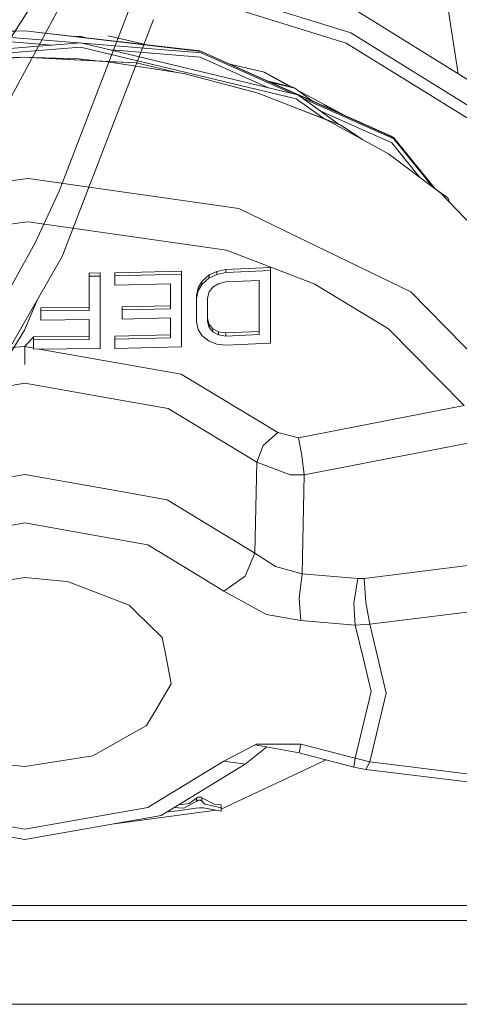
# Model space of a CAD drawing. Units: millimetres. Extents: x 984 to 7881, y -1531 to 1696.
# Drawn here: x 2802 to 2831, y -1150 to -1087 of the extents above; entities that cross this region are included whole.
import ezdxf

# ---------------------------------------------------------------- set-up
doc = ezdxf.new("R2010")
doc.units = ezdxf.units.MM
doc.layers.add('1', color=7, linetype='Continuous', true_color=0xffffff)

msp = doc.modelspace()

# ---------------------------------------------------------------- linework, layer by layer
at = {"layer": '1', "color": 18, "linetype": 'Continuous', "lineweight": 13}
for p, q in [((2830.774636, -1090.236153), (2826.456979, -1062.66955)), ((2813.369706, -1084.35825), (2823.819354, -1087.597881)), ((2801.526308, -1088.383436), (2803.757906, -1084.915996)), ((2813.223079, -1085.059916), (2823.528722, -1088.254844)), ((2801.406384, -1092.58163), (2804.969311, -1085.974455)), ((2809.427023, -1086.240411), (2804.962158, -1097.825527)), ((2823.819354, -1085.939561), (2832.174971, -1091.101204)), ((2805.15027, -1102.062941), (2811.071634, -1086.731553)), ((2802.745536, -1087.456499), (2799.0603, -1087.593948)), ((2799.087241, -1087.547098), (2802.745536, -1087.456499)), ((2802.745536, -1087.456499), (2814.137652, -1088.81024)), ((2814.054444, -1088.75445), (2802.745536, -1087.456499)), ((2823.819354, -1087.597881), (2832.174971, -1092.759524)), ((2802.661374, -1087.959205), (2799.06173, -1087.668692)), ((2802.661851, -1088.247214), (2799.081042, -1087.958251)), ((2806.241375, -1088.248112), (2802.661374, -1087.959205)), ((2802.661851, -1088.247214), (2804.458426, -1088.392199)), ((2806.369021, -1088.237797), (2802.828744, -1088.523899)), ((2806.302979, -1087.813531), (2806.040954, -1087.834722)), ((2806.329682, -1087.86038), (2806.260409, -1087.85991)), ((2806.291458, -1087.863473), (2806.329682, -1087.86038)), ((2806.302979, -1087.813531), (2806.714572, -1087.912035)), ((2806.329682, -1087.86038), (2806.389743, -1087.874754)), ((2806.369021, -1088.237797), (2820.391372, -1091.594611)), ((2814.139083, -1088.885461), (2806.498939, -1088.268898)), ((2808.126643, -1087.788139), (2810.54402, -1088.35155)), ((2823.528722, -1088.254844), (2831.768945, -1093.3452)), ((2802.828744, -1088.523899), (2791.516736, -1089.438115)), ((2791.576579, -1089.717899), (2802.828267, -1088.808571)), ((2802.828267, -1088.808571), (2806.349709, -1088.523899)), ((2806.349709, -1088.523899), (2820.297196, -1091.862832)), ((2808.313617, -1088.703314), (2814.079001, -1089.168583)), ((2820.751384, -1091.743027), (2814.054444, -1088.75445)), ((2814.137652, -1088.81024), (2820.360766, -1091.587285)), ((2814.139083, -1088.885461), (2819.998587, -1091.500583)), ((2802.745536, -1089.178239), (2797.543958, -1089.44038)), ((2798.958972, -1089.305912), (2802.598193, -1089.164411)), ((2802.598193, -1089.164411), (2809.934333, -1089.527641)), ((2806.239322, -1089.284693), (2802.598193, -1089.164411)), ((2807.947352, -1089.44038), (2802.745536, -1089.178239)), ((2807.304894, -1089.397451), (2806.239322, -1089.284693)), ((2807.947352, -1089.44038), (2813.021138, -1090.220247)), ((2808.04163, -1089.454871), (2809.934333, -1089.527641)), ((2812.391038, -1090.123398), (2809.934333, -1089.527641)), ((2814.079001, -1089.168583), (2818.500646, -1091.14199)), ((2816.002273, -1089.623688), (2818.239644, -1090.145146)), ((2818.147772, -1090.123733), (2819.69123, -1090.953051)), ((2819.902113, -1091.038376), (2818.239644, -1090.145146)), ((2817.841723, -1091.498886), (2813.021138, -1090.220247)), ((2818.472206, -1090.725921), (2820.082143, -1091.111218)), ((2818.66712, -1090.812903), (2820.213034, -1091.182862)), ((2816.71901, -1091.185127), (2815.956893, -1090.998943)), ((2816.90717, -1091.251), (2816.71901, -1091.185127)), ((2820.082143, -1091.111218), (2820.213034, -1091.182862)), ((2820.796206, -1091.600333), (2820.213034, -1091.182862)), ((2823.479124, -1092.960273), (2820.339421, -1091.273338)), ((2817.841723, -1091.498886), (2822.290614, -1093.244587)), ((2820.297196, -1091.862832), (2822.08226, -1093.14092)), ((2820.391372, -1091.594611), (2820.97812, -1092.014705)), ((2820.414844, -1091.611417), (2820.883944, -1091.820751)), ((2820.692755, -1091.810393), (2820.883706, -1091.895615)), ((2820.751384, -1091.743027), (2826.430991, -1094.277536)), ((2820.796206, -1091.600333), (2821.399777, -1092.032371)), ((2826.606229, -1094.449435), (2820.883706, -1091.895615)), ((2820.883944, -1091.820751), (2826.605275, -1094.373976)), ((2820.97812, -1092.014705), (2823.100442, -1093.534155)), ((2819.918111, -1092.305099), (2819.716187, -1092.234407)), ((2819.918111, -1092.305099), (2823.179438, -1093.564664)), ((2820.477298, -1092.53306), (2823.179438, -1093.564664)), ((2821.84216, -1092.633303), (2826.480582, -1094.703351)), ((2822.068916, -1092.230609), (2823.17103, -1092.822787)), ((2822.290614, -1093.244587), (2826.258138, -1095.414554)), ((2824.554903, -1094.483), (2823.179438, -1093.564664)), ((2824.583364, -1094.498566), (2823.179438, -1093.564664)), ((2826.430991, -1094.277536), (2826.605275, -1094.373976)), ((2829.293946, -1097.690449), (2826.605275, -1094.373976)), ((2826.606229, -1094.449435), (2829.139634, -1097.574764)), ((2826.480582, -1094.703351), (2828.294715, -1096.941342)), ((2826.258138, -1095.414554), (2829.647019, -1097.955142)), ((2789.326861, -1098.839317), (2802.755311, -1097.037588)), ((2802.755311, -1097.037588), (2802.974179, -1097.008263)), ((2816.580489, -1098.960553), (2802.974179, -1097.008263)), ((2829.279622, -1097.672781), (2830.094769, -1098.256265)), ((2803.417683, -1101.175189), (2804.962158, -1097.825527)), ((2829.647019, -1097.955142), (2832.373336, -1100.803887)), ((2830.094769, -1098.256265), (2830.205916, -1098.539137)), ((2821.640208, -1101.410423), (2816.580489, -1098.960553)), ((2790.099099, -1101.534759), (2802.745774, -1099.837934)), ((2802.745774, -1099.837934), (2802.961066, -1099.809085)), ((2815.784171, -1101.64908), (2802.961066, -1099.809085)), ((2803.416252, -1101.178288), (2796.205759, -1114.09843)), ((2803.416252, -1101.178288), (2803.417683, -1101.175189)), ((2821.640208, -1101.410423), (2827.702716, -1104.345714)), ((2805.15027, -1102.062941), (2796.908855, -1116.282582)), ((2821.44995, -1103.827034), (2815.784171, -1101.64908)), ((2815.747931, -1102.89601), (2815.149501, -1103.020345)), ((2815.747931, -1102.89601), (2817.184403, -1102.835928)), ((2815.747931, -1102.89601), (2815.747931, -1103.092347)), ((2818.620637, -1102.769648), (2817.184403, -1102.835928)), ((2818.620637, -1102.769648), (2818.620637, -1102.966224)), ((2807.608559, -1103.117262), (2806.890204, -1103.127037)), ((2806.890204, -1103.127037), (2806.890204, -1103.323256)), ((2807.608559, -1103.313361), (2806.890204, -1103.323256)), ((2806.890204, -1103.323256), (2806.890204, -1105.536018)), ((2807.608559, -1103.117262), (2807.608559, -1103.313361)), ((2807.608559, -1108.00532), (2807.608559, -1103.313361)), ((2812.875226, -1102.997099), (2808.566048, -1103.101646)), ((2808.566048, -1103.101646), (2808.566048, -1103.297864)), ((2812.875226, -1103.193437), (2808.566048, -1103.297864)), ((2808.566048, -1103.297864), (2808.566048, -1103.904282)), ((2812.875226, -1102.997099), (2812.875226, -1103.193437)), ((2812.875226, -1107.885634), (2812.875226, -1103.193437)), ((2814.670518, -1103.240405), (2814.191773, -1103.661333)), ((2814.191773, -1103.857552), (2814.670518, -1103.436743)), ((2815.149501, -1103.020345), (2814.670518, -1103.240405)), ((2814.670518, -1103.436743), (2815.149501, -1103.216802)), ((2814.670518, -1103.240405), (2814.670518, -1103.436743)), ((2815.149501, -1103.020345), (2815.149501, -1103.216802)), ((2815.149501, -1103.216802), (2815.747931, -1103.092347)), ((2815.747931, -1103.092347), (2818.620637, -1102.966224)), ((2818.620637, -1102.966224), (2818.620637, -1107.659017)), ((2812.156871, -1103.821193), (2808.566048, -1103.904282)), ((2812.156871, -1103.821193), (2812.156871, -1105.427657)), ((2813.832715, -1104.578768), (2813.952401, -1104.072486)), ((2813.952401, -1104.072486), (2814.191773, -1103.661333)), ((2813.952401, -1104.268705), (2814.191773, -1103.857552)), ((2813.952401, -1104.072486), (2813.952401, -1104.268705)), ((2814.191773, -1103.661333), (2814.191773, -1103.857552)), ((2814.910128, -1104.033385), (2814.670518, -1104.343926)), ((2815.269187, -1103.818332), (2814.910128, -1104.033385)), ((2815.747931, -1103.698884), (2815.269187, -1103.818332)), ((2817.90252, -1103.606616), (2815.747931, -1103.698884)), ((2817.90252, -1107.101117), (2817.90252, -1103.606616)), ((2821.44995, -1103.827034), (2826.266244, -1106.724177)), ((2813.832715, -1104.774867), (2813.952401, -1104.268705)), ((2813.832715, -1104.578768), (2813.832715, -1104.774867)), ((2813.832715, -1106.272493), (2813.832715, -1104.774867)), ((2814.670518, -1104.343926), (2814.550832, -1104.749952)), ((2814.550832, -1104.749952), (2814.550832, -1106.24746)), ((2832.881644, -1109.61691), (2827.702716, -1104.345714)), ((2803.526568, -1104.864459), (2802.713871, -1106.817245)), ((2803.778127, -1105.364596), (2806.890204, -1105.340158)), ((2803.778127, -1105.364596), (2803.778127, -1105.560456)), ((2809.044793, -1105.305945), (2812.156871, -1105.231677)), ((2809.044793, -1105.305945), (2809.044793, -1105.501925)), ((2809.044793, -1105.501925), (2812.156871, -1105.427657)), ((2806.890204, -1105.536018), (2803.778127, -1105.560456)), ((2803.778127, -1105.560456), (2803.778127, -1106.158887)), ((2809.044793, -1105.501925), (2809.044793, -1106.100355)), ((2812.156871, -1106.026207), (2809.044793, -1106.100355)), ((2812.156871, -1107.315336), (2812.156871, -1106.026207)), ((2814.670518, -1106.444274), (2814.550832, -1106.051479)), ((2806.890204, -1106.134449), (2803.778127, -1106.158887)), ((2806.890204, -1107.423578), (2806.890204, -1106.134449)), ((2813.952401, -1106.764589), (2813.832715, -1106.272493)), ((2814.550832, -1106.24746), (2814.670518, -1106.640254)), ((2814.670518, -1106.444274), (2814.910128, -1106.732641)), ((2814.670518, -1106.640254), (2814.670518, -1106.444274)), ((2814.670518, -1106.640254), (2814.910128, -1106.928621)), ((2826.266244, -1106.724177), (2831.14691, -1111.691986)), ((2802.713871, -1106.817245), (2797.005732, -1116.115433)), ((2802.745536, -1107.876216), (2803.299382, -1107.253467)), ((2802.745536, -1107.876216), (2803.299382, -1107.253467)), ((2806.890204, -1107.227837), (2803.299382, -1107.253467)), ((2803.299382, -1107.253467), (2803.299382, -1107.449208)), ((2808.566048, -1107.202445), (2812.156871, -1107.119475)), ((2808.566048, -1107.202445), (2808.566048, -1107.398306)), ((2812.156871, -1107.315336), (2808.566048, -1107.398306)), ((2814.191773, -1107.152139), (2813.952401, -1106.764589)), ((2814.191773, -1107.152139), (2814.670518, -1107.530032)), ((2815.269187, -1106.916939), (2814.910128, -1106.732641)), ((2814.910128, -1106.928621), (2814.910128, -1106.732641)), ((2814.910128, -1106.928621), (2815.269187, -1107.113038)), ((2815.747931, -1106.997286), (2815.269187, -1106.916939)), ((2815.269187, -1107.113038), (2815.269187, -1106.916939)), ((2815.269187, -1107.113038), (2815.747931, -1107.193266)), ((2815.747931, -1106.997286), (2817.90252, -1106.905018)), ((2815.747931, -1107.193266), (2815.747931, -1106.997286)), ((2817.90252, -1107.101117), (2815.747931, -1107.193266)), ((2802.745536, -1107.876216), (2798.746549, -1108.140699)), ((2802.745536, -1107.876216), (2802.745536, -1109.026586)), ((2802.745536, -1107.876216), (2803.299382, -1107.973672)), ((2802.745536, -1107.876216), (2802.745536, -1109.026586)), ((2806.890204, -1107.423578), (2803.299382, -1107.449208)), ((2803.299382, -1108.040725), (2803.299382, -1107.449208)), ((2808.566048, -1107.989823), (2808.566048, -1107.398306)), ((2812.875226, -1107.885634), (2808.566048, -1107.989823)), ((2815.149501, -1107.709442), (2814.670518, -1107.530032)), ((2815.747931, -1107.784902), (2815.149501, -1107.709442)), ((2818.620637, -1107.659017), (2815.747931, -1107.784902)), ((2807.608559, -1108.00532), (2803.299382, -1108.040725)), ((2803.663449, -1108.037734), (2812.847331, -1109.653746)), ((2819.109872, -1113.433157), (2812.847331, -1109.653746)), ((2802.745536, -1110.239302), (2796.428635, -1111.350928)), ((2809.062674, -1111.350928), (2802.745536, -1110.239302)), ((2809.062674, -1111.350928), (2812.010005, -1111.869489)), ((2831.14691, -1111.691986), (2820.446446, -1113.763486)), ((2817.753508, -1115.335618), (2812.010005, -1111.869489)), ((2818.161681, -1114.261542), (2819.109872, -1113.433157)), ((2820.446446, -1113.763486), (2819.109872, -1113.433157)), ((2817.753508, -1115.335618), (2818.161681, -1114.261542)), ((2820.650294, -1114.917074), (2820.446446, -1113.763486)), ((2831.63853, -1114.076887), (2820.811227, -1116.157328)), ((2820.811227, -1116.157328), (2820.650294, -1114.917074)), ((2817.614272, -1121.237789), (2817.753508, -1115.335618)), ((2817.753508, -1115.335618), (2819.902375, -1116.168057)), ((2802.745536, -1116.14195), (2796.524241, -1117.245709)), ((2808.967068, -1117.245709), (2802.745536, -1116.14195)), ((2820.811227, -1116.157328), (2819.902375, -1116.168057)), ((2820.670798, -1122.556602), (2820.811227, -1116.157328)), ((2811.941579, -1117.773448), (2808.967068, -1117.245709)), ((2811.941579, -1117.773448), (2817.614272, -1121.237789)), ((2798.539594, -1120.020066), (2802.745536, -1119.273935)), ((2802.745536, -1119.273935), (2806.951716, -1120.020066)), ((2806.951716, -1120.020066), (2810.701564, -1120.685373)), ((2810.701564, -1120.685373), (2814.217522, -1122.832571)), ((2816.989138, -1122.704898), (2817.614272, -1121.237789)), ((2817.614272, -1121.237789), (2818.947509, -1122.079645)), ((2818.947509, -1122.079645), (2820.670798, -1122.556602)), ((2820.489362, -1124.153052), (2820.670798, -1122.556602)), ((2820.670798, -1122.556602), (2824.281409, -1122.857963)), ((2824.691727, -1122.857128), (2831.398919, -1122.02922)), ((2802.745536, -1122.799789), (2800.120309, -1123.209392)), ((2805.430129, -1123.058592), (2802.745536, -1122.799789)), ((2805.554822, -1123.070632), (2805.430129, -1123.058592)), ((2805.554822, -1123.070632), (2809.48992, -1124.588524)), ((2814.217522, -1122.832571), (2815.60941, -1123.682653)), ((2816.989138, -1122.704898), (2815.60941, -1123.682653)), ((2824.013903, -1124.449526), (2824.281409, -1122.857963)), ((2824.281409, -1122.857963), (2824.691727, -1122.857128)), ((2824.691727, -1122.857128), (2824.799731, -1124.407803)), ((2815.60941, -1123.682653), (2818.371251, -1125.186001)), ((2820.489362, -1124.153052), (2820.584491, -1125.581895)), ((2824.10784, -1125.873004), (2824.013903, -1124.449526)), ((2825.046017, -1125.820552), (2824.799731, -1124.407803)), ((2809.857323, -1124.948059), (2809.48992, -1124.588524)), ((2809.857323, -1124.948059), (2811.625197, -1126.677667)), ((2825.046017, -1125.820552), (2831.861451, -1124.979173)), ((2818.371251, -1125.186001), (2820.584491, -1125.581895)), ((2824.10784, -1125.873004), (2820.584491, -1125.581895)), ((2825.046017, -1125.820552), (2824.10784, -1125.873004)), ((2824.10784, -1125.873004), (2824.656918, -1128.161822)), ((2826.104834, -1130.272781), (2825.046017, -1125.820552)), ((2811.894133, -1128.06121), (2811.625197, -1126.677667)), ((2811.894133, -1128.06121), (2812.207654, -1129.674946)), ((2825.140431, -1130.177413), (2824.656918, -1128.161822)), ((2812.207654, -1129.674946), (2811.188891, -1131.387387)), ((2824.10784, -1134.481822), (2825.140431, -1130.177413)), ((2825.046017, -1134.725009), (2826.104834, -1130.272781)), ((2811.188891, -1131.387387), (2810.607388, -1132.365023)), ((2807.785943, -1133.960639), (2810.607388, -1132.365023)), ((2807.133153, -1134.32983), (2807.785943, -1133.960639)), ((2815.60941, -1134.663497), (2817.63573, -1133.613859)), ((2816.989138, -1134.86353), (2818.395839, -1133.75062)), ((2817.721799, -1133.569275), (2817.63573, -1133.613859)), ((2820.489362, -1134.127294), (2817.63573, -1133.613859)), ((2820.584491, -1133.568321), (2817.721799, -1133.569275)), ((2820.489362, -1134.127294), (2820.584491, -1133.568321)), ((2820.584491, -1133.568321), (2824.10784, -1134.481822)), ((2802.745536, -1135.01433), (2807.133153, -1134.32983)), ((2815.60941, -1134.663497), (2811.03678, -1137.455975)), ((2822.228691, -1134.582746), (2815.445617, -1137.773106)), ((2816.989138, -1134.86353), (2815.60941, -1134.663497)), ((2820.489362, -1134.127294), (2824.013903, -1135.050212)), ((2824.013903, -1135.050212), (2824.10784, -1134.481822)), ((2824.10784, -1134.481822), (2825.046017, -1134.725009)), ((2825.046017, -1134.725009), (2824.799731, -1135.206853)), ((2831.861451, -1135.566269), (2825.046017, -1134.725009)), ((2799.936488, -1134.743487), (2802.745536, -1135.01433)), ((2816.989138, -1134.86353), (2811.554864, -1138.182198)), ((2824.013903, -1135.050212), (2824.799731, -1135.206853)), ((2831.540063, -1136.038934), (2824.799731, -1135.206853)), ((2813.029959, -1137.711202), (2813.846066, -1137.25761)), ((2813.846066, -1137.061154), (2813.376382, -1137.410198)), ((2813.96003, -1136.997615), (2813.846066, -1137.061154)), ((2813.846066, -1137.061154), (2813.846066, -1137.25761)), ((2813.961699, -1137.193714), (2813.846066, -1137.25761)), ((2813.96003, -1136.997615), (2814.01129, -1137.000357)), ((2814.012244, -1137.195026), (2813.961699, -1137.193714)), ((2814.114764, -1137.006198), (2814.01129, -1137.000357)), ((2814.012244, -1137.195026), (2814.099505, -1137.19741)), ((2814.179614, -1137.247716), (2814.099505, -1137.19741)), ((2814.179614, -1137.051259), (2814.114764, -1137.006198)), ((2814.179614, -1137.051259), (2815.039113, -1137.480532)), ((2814.179614, -1137.051259), (2814.179614, -1137.247716)), ((2814.179614, -1137.247716), (2814.376309, -1137.441908)), ((2794.789746, -1137.660776), (2802.745536, -1139.072214)), ((2802.745536, -1139.072214), (2810.701564, -1137.660776)), ((2815.118771, -1137.834912), (2808.528407, -1138.719152)), ((2811.03678, -1137.455975), (2810.701564, -1137.660776)), ((2812.063887, -1137.949263), (2812.609151, -1137.871896)), ((2812.386057, -1137.674595), (2812.669232, -1137.690698)), ((2812.609151, -1137.871896), (2813.807204, -1137.701784)), ((2812.669232, -1137.690698), (2813.029959, -1137.711202)), ((2812.690305, -1137.488793), (2813.376382, -1137.410198)), ((2813.807204, -1137.701784), (2814.047053, -1137.693559)), ((2814.047053, -1137.693559), (2814.290002, -1137.685214)), ((2814.290002, -1137.685214), (2815.445617, -1137.89395)), ((2814.376309, -1137.441908), (2815.445617, -1137.69642)), ((2815.445617, -1137.499963), (2815.039113, -1137.480532)), ((2815.445617, -1137.499963), (2815.445617, -1137.69642)), ((2815.445617, -1137.89395), (2815.445617, -1137.69642)), ((2793.936446, -1138.182198), (2802.745536, -1139.745151)), ((2811.554864, -1138.182198), (2802.745536, -1139.745151)), ((2811.979538, -1137.922853), (2812.063887, -1137.949263)), ((2870.816663, -1143.995439), (2732.81689, -1143.995439)), ((2870.816663, -1144.968902), (2732.81689, -1144.968902)), ((2870.816663, -1150.387918), (2732.81689, -1150.387918))]:
    msp.add_line(p, q, dxfattribs=at)

doc.saveas('drawing.dxf')
